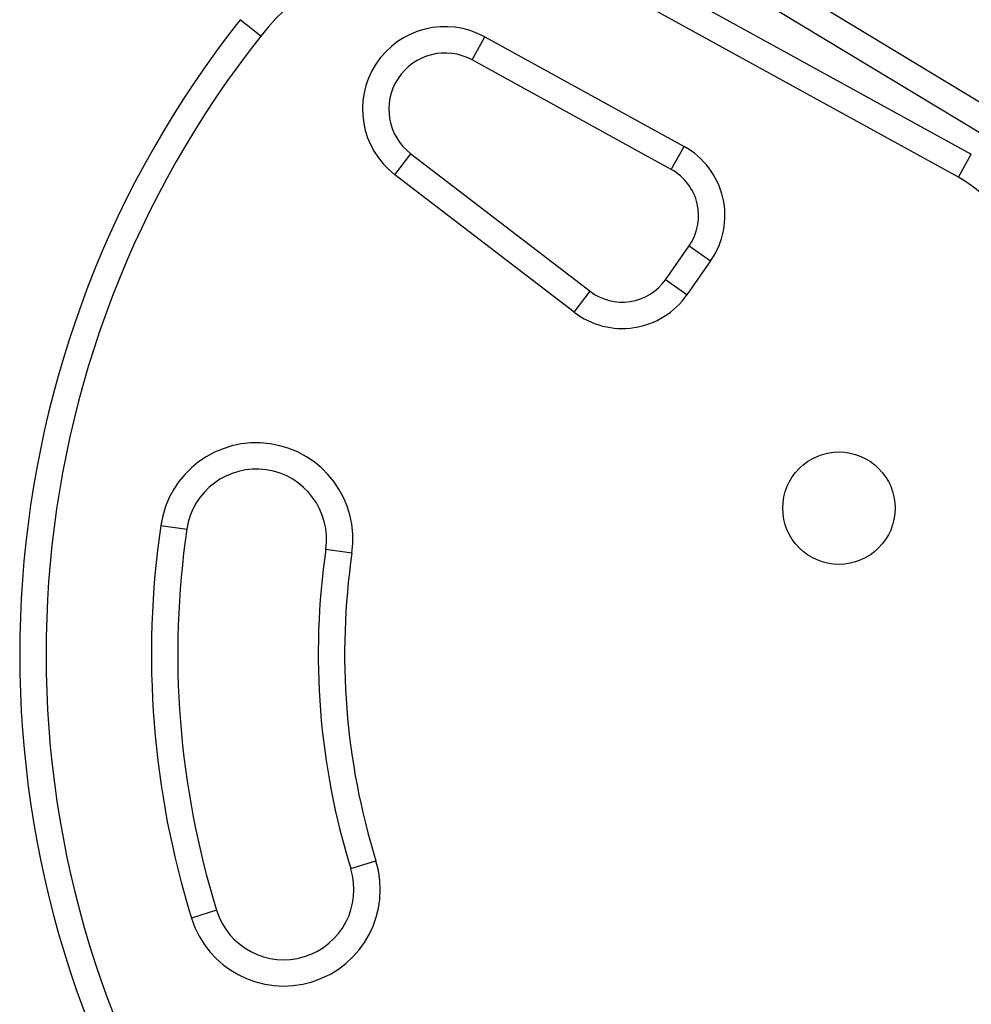
# Model space of a CAD drawing. Units: millimetres. Extents: x -337 to 289, y -216 to 288.
# Drawn here: x 110 to 117, y -8 to -1 of the extents above; entities that cross this region are included whole.
import ezdxf

# ---------------------------------------------------------------- set-up
doc = ezdxf.new("R2010")
doc.units = ezdxf.units.MM
doc.header["$LTSCALE"] = 20
doc.layers.add('CONTOUR', color=7, linetype='Continuous')

msp = doc.modelspace()

# ---------------------------------------------------------------- linework, layer by layer
at = {"layer": 'CONTOUR'}
for p, q in [((114.6522, 0.2182), (117.2591, -1.3595)), ((117.1621, -1.5199), (114.5551, 0.0579)), ((114.4116, -0.1907), (117.0815, -1.6595)), ((116.9911, -1.8237), (114.3213, -0.3549)), ((112.0264, -0.8189), (111.8793, -0.7026)), ((113.53, -0.9892), (113.6203, -0.825)), ((113.6203, -0.825), (115.0374, -1.6046)), ((114.947, -1.7688), (113.53, -0.9892)), ((114.947, -1.7688), (115.0374, -1.6046)), ((112.9798, -1.8056), (113.0939, -1.6569)), ((113.0939, -1.6569), (114.3697, -2.6354)), ((116.9911, -1.8237), (117.0815, -1.6595)), ((114.2556, -2.7841), (112.9798, -1.8056)), ((114.9049, -2.553), (115.0734, -2.3123)), ((115.0734, -2.3123), (115.227, -2.4198)), ((115.227, -2.4198), (115.0584, -2.6605)), ((115.0584, -2.6605), (114.9049, -2.553)), ((114.2556, -2.7841), (114.3697, -2.6354)), ((111.3144, -4.3015), (111.4998, -4.3286)), ((112.6745, -4.4999), (112.4891, -4.4728)), ((112.6666, -6.7442), (112.8456, -6.6887)), ((111.7118, -7.0404), (111.5328, -7.096))]:
    msp.add_line(p, q, dxfattribs=at)
msp.add_circle((116.1396, -4.1787), 0.3999, dxfattribs=at)
for centre, radius, start, end in [((113.4479, -1.9424), 1.8119, 61.18256, 141.67765), ((117.5906, -5.2167), 7.2798, 141.67765, 278.32235), ((113.3373, -1.3396), 0.5873, 61.18256, 232.51123), ((117.5906, -5.2167), 7.0924, 141.67765, 278.32235), ((113.3373, -1.3396), 0.3999, 61.18256, 232.51123), ((114.7663, -2.0973), 0.5623, 325, 61.18256), ((114.7663, -2.0973), 0.3749, 325, 61.18256), ((116.5996, -2.5354), 0.8122, 338.96581, 61.18256), ((114.5978, -2.338), 0.3749, 232.51123, 325), ((114.5978, -2.338), 0.5623, 232.51123, 325), ((111.9945, -4.4007), 0.6873, 351.70348, 171.70348), ((111.9945, -4.4007), 0.4998, 351.70348, 171.70348), ((117.5906, -5.2167), 6.3426, 171.70348, 197.23449), ((117.5906, -5.2167), 6.1552, 171.70348, 197.23449), ((117.5906, -5.2167), 5.1555, 171.70348, 197.23449), ((117.5906, -5.2167), 4.968, 171.70348, 197.23449), ((112.1892, -6.8923), 0.6873, 197.23449, 17.23449), ((112.1892, -6.8923), 0.4998, 197.23449, 17.23449)]:
    msp.add_arc(centre, radius, start, end, dxfattribs=at)

doc.saveas('drawing.dxf')
